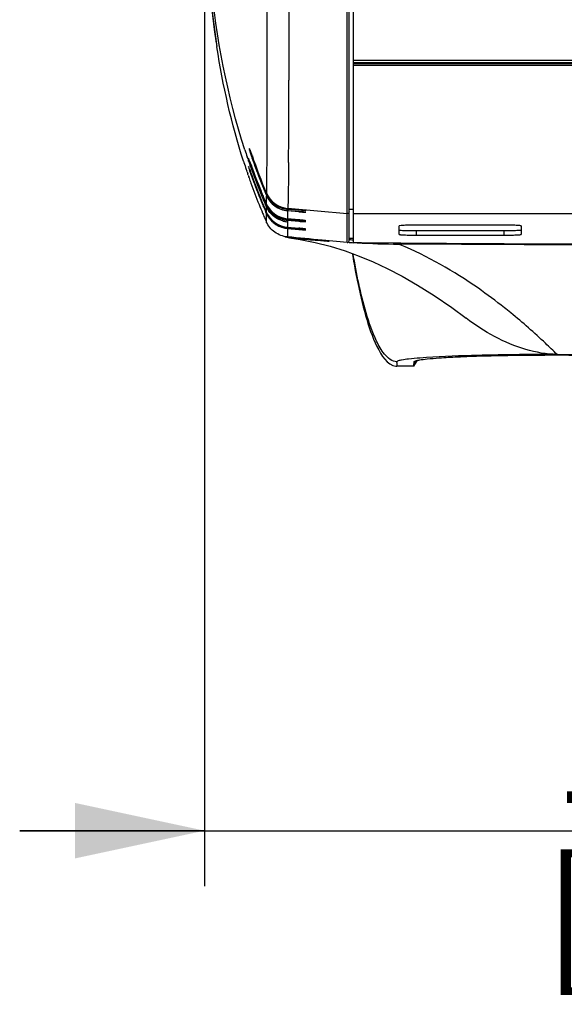
# Model space of a CAD drawing. Units: millimetres. Extents: x 0 to 594, y 0 to 420.
# Drawn here: x 318 to 333, y 143 to 170 of the extents above; entities that cross this region are included whole.
import ezdxf

# ---------------------------------------------------------------- set-up
doc = ezdxf.new("R2010")
doc.units = ezdxf.units.MM
doc.header["$LTSCALE"] = 32.67
doc.layers.get('0').update_dxf_attribs({"linetype": 'CONTINUOUS'})
doc.styles.get("Standard").update_dxf_attribs({"font": 'txt', "width": 0.5})
doc.dimstyles.new('DIMSTYLE_2', dxfattribs={"dimtxt": 3, "dimasz": 3.5, "dimexe": 0.18, "dimexo": 0.0625, "dimgap": 0.09, "dimtad": 1, "dimlfac": 4.347826, "dimdsep": 46, "dimtxsty": 'Standard', "dimblk": '_FILLED', "dimblk1": '_FILLED', "dimblk2": '_FILLED', "dimcen": 0.09, "dimclrt": 5, "dimadec": 0, "dimazin": 0, "dimtp": 0.5, "dimtm": 0.5, "dimtfac": 1, "dimtofl": 0, "dimtmove": 0, "dimatfit": 3, "dimldrblk": '_FILLED', "dimfxl": 1, "dimtolj": 1, "dimarcsym": 0})

# ---------------------------------------------------------------- blocks, each defined once
blk = doc.blocks.new('_FILLED')
at = {"color": 0, "linetype": 'ByBlock'}
blk.add_solid([(0, 0), (-1, 0.2143), (-1, -0.2143)], dxfattribs=at)
blk = doc.blocks.new('*D11')
at = {"color": 2, "linetype": 'Continuous'}
for p, q in [((323.336, 194.99), (323.336, 146.381)), ((353.949, 190.387), (353.949, 146.381)), ((323.336, 147.881), (318.336, 147.881)), ((318.336, 147.881), (338.643, 147.881)), ((358.949, 147.881), (338.643, 147.881)), ((353.949, 147.881), (358.949, 147.881))]:
    blk.add_line(p, q, dxfattribs=at)
at = {"color": 2, "linetype": 'Continuous', "xscale": 3.5, "yscale": 3.5, "zscale": 3.5}
blk.add_blockref('_FILLED', (323.336, 147.881), dxfattribs=at)
at = {"color": 2, "linetype": 'Continuous', "xscale": 3.5, "yscale": 3.5, "zscale": 3.5, "rotation": 180}
blk.add_blockref('_FILLED', (353.949, 147.881), dxfattribs=at)
at = {"color": 5, "linetype": 'Continuous', "insert": (337.893, 151.631), "char_height": 3, "width": 9, "attachment_point": 2, "line_spacing_factor": 0.9}
blk.add_mtext('133,1\\P[5.24]', dxfattribs=at)

msp = doc.modelspace()

# ---------------------------------------------------------------- linework, layer by layer
at = {"color": 7, "linetype": 'Continuous'}
for p, q in [((327.2464, 163.8349), (327.2464, 233.0628)), ((327.3614, 168.709), (327.3614, 233.1822)), ((327.1964, 163.7891), (327.1964, 221.7533)), ((323.6719, 169.0782), (323.6699, 169.0912)), ((348.8204, 168.7105), (327.3614, 168.7105)), ((327.3614, 163.7837), (327.3614, 168.7074)), ((348.8204, 168.6532), (327.3614, 168.6532)), ((327.3614, 168.6329), (349.1654, 168.6329)), ((327.3614, 168.5901), (348.8204, 168.5901)), ((327.7064, 168.63), (327.7064, 168.6329)), ((348.6364, 168.63), (327.7064, 168.63)), ((325.6183, 168.2468), (325.6182, 168.1846)), ((324.5634, 166.3084), (324.5465, 166.3084)), ((324.5525, 166.3328), (324.5523, 166.3326)), ((324.5735, 166.2374), (324.5733, 166.2395)), ((324.5039, 166.064), (324.4893, 166.107)), ((324.5259, 166.0711), (324.5258, 166.0709)), ((324.5341, 165.9758), (324.5276, 165.9948)), ((324.5503, 165.979), (324.5499, 165.9809)), ((324.5516, 165.9745), (324.5503, 165.979)), ((324.5934, 165.8871), (324.5667, 165.9617)), ((325.6093, 165.956), (325.6071, 165.7086)), ((324.4849, 165.7023), (324.4789, 165.7201)), ((324.5262, 165.845), (324.5262, 165.8448)), ((324.5544, 165.7683), (324.5513, 165.7768)), ((324.5741, 165.8614), (324.5679, 165.8789)), ((324.5893, 165.8187), (324.5741, 165.8614)), ((324.5751, 165.6796), (324.5831, 165.6573)), ((324.5092, 165.6311), (324.5031, 165.6489)), ((324.5153, 165.6134), (324.5092, 165.6311)), ((324.5399, 165.5408), (324.5303, 165.5684)), ((324.8938, 165.0271), (324.879, 165.063)), ((324.9345, 165.0098), (324.923, 165.037)), ((324.995, 165.1064), (324.9942, 165.1083)), ((325.0091, 165.0728), (324.995, 165.1064)), ((325.0077, 165.0671), (325.0071, 165.0275)), ((325.0094, 165.079), (325.0091, 165.0727)), ((324.9233, 164.8075), (324.9337, 164.7826)), ((324.9318, 164.7576), (324.9251, 164.7736)), ((324.9896, 164.8006), (324.9768, 164.8303)), ((325.0056, 164.7639), (324.9896, 164.8006)), ((324.9926, 164.8361), (325.0064, 164.8044)), ((325.0066, 164.8074), (324.9939, 164.8366)), ((325.0065, 164.583), (324.9947, 164.6101)), ((325.0066, 164.5855), (324.9958, 164.6105)), ((325.0053, 164.8416), (325.0064, 164.8392)), ((325.0059, 164.7701), (325.0056, 164.7639)), ((325.0056, 164.6147), (325.0064, 164.6127)), ((325.0065, 164.8128), (325.0066, 164.8073)), ((325.0066, 164.7616), (325.0066, 164.6152)), ((325.0066, 164.6124), (325.0066, 164.5856)), ((325.5806, 164.611), (325.5788, 164.43)), ((325.5827, 164.6486), (325.5806, 164.611)), ((325.8894, 164.6218), (325.5826, 164.6486)), ((325.5849, 164.652), (325.886, 164.6257)), ((325.5851, 164.6918), (325.8894, 164.6652)), ((325.5859, 164.658), (325.5851, 164.652)), ((325.5876, 164.688), (325.5859, 164.658)), ((327.1964, 164.5699), (325.586, 164.7106)), ((325.586, 164.7106), (325.586, 164.6917)), ((325.8894, 164.6615), (325.5875, 164.688)), ((325.886, 164.6257), (325.8894, 164.6254)), ((326.0044, 164.6213), (326.0044, 164.6454)), ((327.3614, 164.6804), (327.2464, 164.6804)), ((325.0066, 164.5828), (325.0066, 164.3525)), ((325.5787, 164.43), (325.8894, 164.4028)), ((325.8894, 164.3996), (325.5788, 164.4268)), ((325.5789, 164.4268), (325.5789, 164.3952)), ((325.5789, 164.3952), (325.8864, 164.3683)), ((325.8894, 164.3649), (325.5789, 164.3921)), ((325.579, 164.3921), (325.5791, 164.2029)), ((325.8864, 164.3683), (325.8894, 164.368)), ((326.0044, 164.3632), (326.0044, 164.3842)), ((348.8204, 164.5655), (327.3614, 164.5655)), ((325.579, 164.203), (325.8894, 164.1758)), ((325.8894, 164.173), (325.579, 164.2002)), ((325.579, 164.1733), (325.8869, 164.1463)), ((325.5791, 164.2002), (325.5791, 164.1778)), ((325.5791, 164.1778), (325.5791, 164.1733)), ((325.8894, 164.1434), (325.5791, 164.1706)), ((325.5791, 164.1706), (325.5791, 163.9411)), ((325.8869, 164.1463), (325.8894, 164.1461)), ((326.0044, 164.1405), (326.0044, 164.1584)), ((328.6034, 164.0071), (328.6034, 164.2386)), ((331.4416, 164.2594), (329.0634, 164.2594)), ((331.4416, 164.1049), (329.0634, 164.1049)), ((329.0634, 164.1049), (329.0634, 163.9898)), ((331.4416, 163.9898), (331.4416, 164.1049)), ((331.9016, 164.2386), (331.9016, 164.0071)), ((325.6382, 163.9206), (325.9215, 163.8751)), ((325.646, 163.9195), (325.6971, 163.9134)), ((325.9215, 163.8751), (326.3273, 163.7922)), ((326.5151, 163.8531), (326.5155, 163.8531)), ((327.1964, 163.789), (326.5151, 163.8531)), ((327.1961, 163.789), (327.1964, 163.789)), ((327.3614, 163.896), (327.2469, 163.8969)), ((329.0634, 163.9898), (331.4416, 163.9898)), ((327.5804, 163.7821), (327.3614, 163.7837)), ((328.4371, 163.7761), (327.5804, 163.7821)), ((328.6471, 163.7747), (328.4371, 163.7761)), ((335.003, 163.7068), (328.5892, 163.747)), ((328.6469, 163.7742), (328.6467, 163.7742)), ((328.6467, 163.7742), (333.0028, 163.7477)), ((329.8801, 163.7666), (328.6471, 163.7747)), ((333.0027, 163.7465), (329.8801, 163.7666)), ((335.0032, 163.7339), (333.0027, 163.7465)), ((328.9944, 160.4471), (329.084, 160.5928)), ((332.8722, 160.7623), (332.9884, 160.7614)), ((328.5343, 160.5447), (328.5407, 160.564)), ((328.5343, 160.5447), (328.5344, 160.4471)), ((328.9944, 160.4471), (328.5344, 160.4471)), ((328.9944, 160.4998), (329.0467, 160.5835)), ((328.9944, 160.4471), (328.9944, 160.4998))]:
    msp.add_line(p, q, dxfattribs=at)
for points in [[(325.5096, 163.9517), (325.5192, 163.9475), (325.646, 163.9195)], [(326.3273, 163.7922), (326.7359, 163.6878), (327.1371, 163.5632)], [(327.1371, 163.5632), (327.5169, 163.4244), (327.8934, 163.2677), (328.2796, 163.0873), (328.6791, 162.8799), (329.0978, 162.64), (329.5427, 162.3603), (330.0237, 162.0295), (330.41, 161.7428)], [(327.3313, 163.4922), (327.3433, 163.4198), (327.3659, 163.2881), (327.3891, 163.1578), (327.4129, 163.0289), (327.4373, 162.9013), (327.4624, 162.7751), (327.4882, 162.6501), (327.5147, 162.5265), (327.542, 162.4044), (327.5702, 162.2836), (327.5991, 162.1645), (327.6288, 162.0474), (327.6594, 161.9324), (327.6907, 161.8198), (327.7231, 161.7091), (327.7568, 161.5997), (327.792, 161.4916), (327.8289, 161.3847), (327.8678, 161.2793), (327.9088, 161.1757), (327.9521, 161.0746), (327.9978, 160.9768), (328.0462, 160.8828), (328.0974, 160.794), (328.1526, 160.7103), (328.2127, 160.6328), (328.2785, 160.5639), (328.3522, 160.5059), (328.4305, 160.4661), (328.5099, 160.4482), (328.5345, 160.4471)]]:
    msp.add_lwpolyline(points, dxfattribs=at)
for centre, radius, start, end in [((346.1052, 172.5244), 22.6964, 188.46798, 188.70029), ((1.2751, 168.3659), 324.3431, 359.574293, 359.967989), ((341.5297, 171.8487), 17.9816, 197.99707, 198.62099), ((328.7058, 167.5481), 4.3419, 197.71764, 198.62519), ((341.4972, 171.4711), 17.9643, 197.75314, 198.34045), ((341.2694, 171.761), 17.7069, 198.76813, 199.00476), ((341.121, 171.7098), 17.55, 199.06993, 199.40481), ((329.2154, 167.5483), 4.9239, 198.39931, 198.73085), ((308.516, 160.2024), 17.0527, 19.73917, 19.88727), ((330.8608, 168.107), 6.6616, 198.73647, 199.32716), ((329.6702, 167.8702), 5.3587, 198.59552, 198.82096), ((327.638, 167.1682), 3.2037, 198.03332, 198.67594), ((329.7299, 167.8905), 5.4218, 198.82032, 199.00718), ((328.0457, 167.3048), 3.6337, 198.65912, 198.9532), ((341.4114, 171.9142), 17.7769, 199.0067, 199.62198), ((340.7158, 171.6475), 17.0273, 198.92651, 202.58429), ((340.3441, 171.4674), 16.5994, 198.68776, 202.50327), ((340.2577, 171.4924), 16.5485, 199.58787, 202.20154), ((341.3439, 171.4204), 17.8029, 198.34085, 198.67508), ((341.1136, 171.3294), 17.5549, 198.69588, 198.87988), ((319.4088, 163.9311), 5.4637, 19.74324, 20.47938), ((332.3473, 168.3854), 8.2303, 198.52015, 198.71716), ((328.1598, 166.9734), 3.811, 198.81321, 199.84609), ((335.5913, 169.7345), 11.7279, 199.7664, 200.12704), ((329.751, 167.7058), 5.4804, 199.03512, 199.61476), ((330.2306, 167.6527), 5.9888, 199.07491, 199.60851), ((331.8577, 168.4546), 7.7173, 199.3129, 199.46479), ((319.0748, 163.6805), 5.8631, 19.74152, 20.13569), ((331.7934, 168.4318), 7.649, 199.46444, 199.59863), ((317.8642, 163.2412), 7.1401, 19.65599, 19.77793), ((340.8061, 171.6407), 17.216, 199.59815, 200.24683), ((340.4455, 171.5104), 16.8314, 199.59351, 202.5064), ((340.4996, 171.4849), 16.8891, 199.60261, 202.34861), ((340.3913, 171.296), 16.7738, 199.62991, 202.75691), ((340.4253, 171.5332), 16.8095, 199.62642, 202.60457), ((340.4175, 171.5319), 16.8008, 199.63228, 202.214), ((340.7425, 171.4305), 17.1489, 199.66014, 201.87274), ((340.4358, 171.5033), 16.8211, 200.24433, 202.19829), ((331.3782, 167.9627), 7.2544, 198.89684, 199.27192), ((341.44, 171.461), 17.907, 199.30569, 199.79769), ((342.1849, 171.9238), 18.684, 199.64323, 200.22587), ((340.3579, 171.2558), 16.7378, 199.5931, 202.67409), ((340.584, 171.151), 16.9966, 199.7918, 201.8603), ((340.2892, 171.226), 16.664, 200.22773, 201.80037), ((340.1015, 171.3677), 16.4602, 202.20077, 202.6398), ((339.8837, 171.3189), 16.2261, 202.23043, 202.77724), ((338.8924, 170.9449), 15.0775, 202.23547, 202.78004), ((319.7139, 165.3048), 5.2982, 357.9373, 358.15498), ((325.647, 165.3981), 0.6902, 202.48575, 265.00251), ((340.8017, 171.4323), 17.2164, 201.80461, 202.1792), ((340.5575, 171.3685), 16.954, 201.91128, 202.20712), ((340.5129, 171.3134), 16.9041, 202.17548, 202.76015), ((340.3943, 171.3011), 16.7775, 202.20452, 202.84461), ((339.9666, 171.2692), 16.3142, 202.49593, 203.24634), ((339.9067, 171.2922), 16.2501, 202.52268, 203.40698), ((339.8767, 171.3088), 16.2168, 202.61754, 202.85988), ((339.8004, 171.2423), 16.1341, 202.64056, 202.85832), ((339.4732, 171.104), 15.7788, 202.85712, 203.40538), ((339.6305, 171.2046), 15.9494, 202.85876, 203.51278), ((339.6843, 171.2349), 16.0097, 202.88213, 203.53535), ((338.6498, 170.8433), 14.8146, 202.78117, 202.94779), ((335.0385, 164.9061), 10.0321, 179.3064, 179.95704), ((341.5494, 164.8844), 16.543, 179.89878, 180.14679), ((325.6476, 165.3387), 0.6951, 202.98742, 218.4242), ((325.6456, 165.3791), 0.6899, 202.5746, 264.96849), ((325.6456, 165.3394), 0.69, 202.72754, 258.70679), ((324.0273, 165.119), 0.9829, 357.66929, 359.53198), ((325.6478, 165.3749), 0.6895, 217.10384, 218.51924), ((325.648, 165.375), 0.6897, 218.51108, 258.68114), ((340.1567, 170.9814), 16.5368, 201.86635, 202.75227), ((340.3534, 171.2584), 16.7347, 202.6883, 202.8613), ((339.5668, 170.916), 15.8779, 202.82151, 203.40006), ((339.8012, 171.0512), 16.1339, 202.84461, 203.51031), ((340.7366, 171.4205), 17.1508, 202.86281, 203.3947), ((340.5887, 171.3829), 16.9895, 202.86091, 203.47661), ((325.639, 165.1172), 0.6899, 203.51088, 264.98405), ((325.6424, 165.1162), 0.6937, 203.53362, 209.71205), ((325.7115, 164.8242), 0.7051, 178.80788, 180.92863), ((325.632, 165.0769), 0.6824, 203.535, 206.70731), ((325.642, 164.8894), 0.6932, 203.52138, 209.70231), ((325.6394, 165.0827), 0.6901, 203.51043, 258.79151), ((325.6386, 165.0376), 0.6897, 203.59708, 213.91343), ((325.6393, 164.8902), 0.6899, 203.49194, 264.99076), ((325.6417, 165.0818), 0.6933, 206.70942, 211.17767), ((325.6393, 165.1142), 0.6901, 209.69003, 258.79245), ((325.6464, 165.0846), 0.6987, 211.1742, 213.95021), ((325.6428, 165.082), 0.6942, 213.94154, 227.49263), ((325.6436, 165.3385), 0.6925, 249.4969, 264.94712), ((325.645, 165.3369), 0.6875, 258.71157, 264.9882), ((325.6476, 165.3728), 0.6875, 258.67777, 264.98788), ((326.179, 167.9099), 3.3009, 264.96724, 266.20138), ((326.1079, 166.8273), 2.2159, 266.18173, 267.32965), ((325.7621, 162.7866), 1.882, 82.58531, 83.01542), ((340.0137, 170.9216), 16.3819, 202.75282, 203.19762), ((339.8906, 170.8689), 16.2479, 203.19761, 203.64452), ((325.6309, 164.8547), 0.681, 203.51732, 206.15451), ((325.6394, 164.8607), 0.6901, 203.50318, 258.79676), ((325.6414, 164.8599), 0.6927, 206.16084, 211.51926), ((325.6394, 164.8876), 0.69, 209.68339, 258.79676), ((325.6464, 164.863), 0.6986, 211.51365, 213.93863), ((325.647, 164.8634), 0.6993, 213.93825, 215.47167), ((325.6444, 164.8614), 0.696, 215.46664, 221.80767), ((325.6366, 164.8546), 0.6857, 221.81778, 227.13469), ((325.6379, 164.856), 0.6876, 227.13815, 229.68966), ((325.6376, 165.0774), 0.6874, 227.54863, 228.74965), ((325.6397, 165.08), 0.6907, 228.76302, 240.29315), ((325.6397, 164.8583), 0.6904, 229.69687, 239.20963), ((325.6402, 165.0826), 0.6932, 240.3661, 254.56729), ((325.6395, 165.0792), 0.6898, 254.54475, 264.95339), ((325.64, 165.0399), 0.6925, 254.92972, 263.77746), ((325.639, 165.1127), 0.6885, 258.79461, 264.98546), ((325.6391, 165.0812), 0.6886, 258.79523, 264.98568), ((325.638, 165.025), 0.6775, 263.80351, 265.00457), ((325.5997, 161.0427), 3.3725, 83.33738, 85.07156), ((326.2216, 168.1406), 3.7903, 264.97216, 266.0471), ((326.1365, 166.8977), 2.5445, 266.03006, 267.03007), ((325.7388, 162.2562), 2.1511, 82.89073, 83.26655), ((325.638, 164.8557), 0.6873, 239.21816, 240.79584), ((325.6403, 164.8611), 0.6932, 240.85027, 254.56956), ((325.641, 164.8632), 0.6954, 254.56238, 259.27155), ((325.6392, 164.8866), 0.689, 258.79666, 264.9875), ((325.6392, 164.8598), 0.6891, 258.79746, 264.98705), ((325.6388, 164.8515), 0.6835, 259.2651, 264.98439), ((325.5502, 160.2491), 3.9413, 83.57819, 85.06193), ((326.279, 168.5753), 4.449, 264.97685, 265.89274), ((326.175, 167.1163), 2.9863, 265.8783, 266.73088), ((325.7075, 161.6705), 2.5113, 83.19604, 83.51757), ((328.5708, 191.4201), 27.655, 264.3381, 265.34046), ((330.4809, 215.715), 52.0248, 265.41739, 265.84064), ((327.2005, 163.8348), 0.046, 264.944, 0.03098), ((329.5022, 200.7345), 37.0124, 266.50165, 266.68423), ((327.1335, 162.0423), 1.8221, 85.83833, 86.44658), ((327.035, 160.6881), 3.1799, 85.49077, 85.83853), ((324.8904, 154.807), 9.6748, 67.2789, 67.52644), ((321.5932, 149.579), 15.8749, 50.83224, 51.63561), ((332.8247, 68.3371), 92.4016, 89.898602, 90.019355)]:
    msp.add_arc(centre, radius, start, end, dxfattribs=at)
for points, knots in [([(324.4278, 166.2929), (323.9451, 167.7787), (323.5067, 170.1293), (323.3354, 173.2974), (323.3364, 174.9087), (323.3364, 175.7145)], [0, 0, 0, 0, 0.4923683, 0.7460248, 1, 1, 1, 1]), ([(325.6031, 173.1768), (325.6118, 172.3119), (325.6142, 170.6685), (325.6188, 169.0252), (325.6183, 168.2468)], [0, 0, 0, 0, 0.5263547, 1, 1, 1, 1]), ([(325.0212, 170.8977), (325.0229, 170.0543), (325.0247, 168.6022), (325.0226, 166.8141), (325.0153, 165.7364), (325.0138, 165.2673), (325.0093, 165.1342)], [0, 0, 0, 0, 0.4390027, 0.7558466, 0.9306767, 1, 1, 1, 1]), ([(324.5465, 166.3084), (324.5447, 166.3003), (324.5589, 166.2726), (324.5637, 166.2458), (324.5698, 166.2267)], [0, 0, 0, 0, 0.2931997, 1, 1, 1, 1]), ([(324.554, 166.3308), (324.5537, 166.3313), (324.5533, 166.3319), (324.5527, 166.3328), (324.5525, 166.3328)], [0, 0, 0, 0, 0.6908481, 1, 1, 1, 1]), ([(324.5797, 166.2641), (324.5768, 166.2722), (324.5684, 166.2945), (324.5612, 166.3174), (324.554, 166.3308)], [0, 0, 0, 0, 0.3611781, 1, 1, 1, 1]), ([(324.5917, 166.1764), (324.5875, 166.1895), (324.5813, 166.2098), (324.5749, 166.2301), (324.5735, 166.2374)], [0, 0, 0, 0, 0.6486078, 1, 1, 1, 1]), ([(324.6198, 166.1488), (324.6096, 166.1786), (324.5964, 166.2171), (324.5828, 166.2555), (324.5797, 166.2641)], [0, 0, 0, 0, 0.7738563, 1, 1, 1, 1]), ([(324.527, 166.0691), (324.5268, 166.0696), (324.5264, 166.0701), (324.5261, 166.0711), (324.5259, 166.0711)], [0, 0, 0, 0, 0.7218052, 1, 1, 1, 1]), ([(324.5259, 166.0499), (324.5259, 166.0482), (324.5326, 166.0295), (324.5376, 166.011), (324.5432, 165.9942)], [0, 0, 0, 0, 0.0866766, 1, 1, 1, 1]), ([(324.5517, 166.0032), (324.5488, 166.0112), (324.5407, 166.0332), (324.5332, 166.0554), (324.527, 166.0691)], [0, 0, 0, 0, 0.3617976, 1, 1, 1, 1]), ([(324.5703, 165.9184), (324.5682, 165.9244), (324.5619, 165.9431), (324.5555, 165.9618), (324.5516, 165.9745)], [0, 0, 0, 0, 0.3233951, 1, 1, 1, 1]), ([(324.5272, 165.8427), (324.527, 165.8433), (324.5266, 165.8438), (324.5264, 165.8449), (324.5262, 165.8449)], [0, 0, 0, 0, 0.7334734, 1, 1, 1, 1]), ([(324.5706, 165.6956), (324.5689, 165.7005), (324.5633, 165.7168), (324.5578, 165.7331), (324.5541, 165.7446)], [0, 0, 0, 0, 0.3005475, 1, 1, 1, 1]), ([(325.6071, 165.7086), (325.6057, 165.5712), (325.6031, 165.3365), (325.5988, 165.0385), (325.5931, 164.8434), (325.5914, 164.745), (325.5869, 164.7105)], [0, 0, 0, 0, 0.4128525, 0.7052262, 0.8955248, 1, 1, 1, 1]), ([(326.0044, 164.6213), (326.0044, 164.6205), (326.0001, 164.6201), (325.9948, 164.6195), (325.9836, 164.6196), (325.9632, 164.6201), (325.9311, 164.622), (325.9041, 164.6241), (325.8894, 164.6254)], [0, 0, 0, 0, 0.0209618, 0.07792, 0.1701454, 0.2943323, 0.6181525, 1, 1, 1, 1]), ([(326.0046, 164.6138), (326.0124, 164.6134), (326.034, 164.6129), (326.0561, 164.6112), (326.0699, 164.6137)], [0, 0, 0, 0, 0.3548404, 1, 1, 1, 1]), ([(326.0734, 164.6393), (326.0734, 164.6456), (326.0373, 164.6433), (326.0218, 164.6507), (326.005, 164.6529)], [0, 0, 0, 0, 0.2707584, 1, 1, 1, 1]), ([(326.0699, 164.6137), (326.0708, 164.6138), (326.0719, 164.614), (326.0734, 164.6148), (326.0734, 164.6152)], [0, 0, 0, 0, 0.6892718, 1, 1, 1, 1]), ([(325.5791, 163.9411), (325.4576, 163.9524), (325.2166, 164.0411), (325.0554, 164.2412), (325.0066, 164.3525)], [0, 0, 0, 0, 0.5012437, 1, 1, 1, 1]), ([(326.0044, 164.3632), (326.0044, 164.3624), (326, 164.3624), (325.9948, 164.3617), (325.9836, 164.362), (325.9697, 164.3624), (325.9524, 164.3633), (325.9254, 164.3651), (325.9041, 164.3667), (325.8894, 164.368)], [0, 0, 0, 0, 0.0204924, 0.0774061, 0.1696863, 0.2939602, 0.4453194, 0.6179732, 1, 1, 1, 1]), ([(326.0046, 164.3567), (326.0124, 164.3563), (326.0341, 164.3555), (326.056, 164.3539), (326.0699, 164.3558)], [0, 0, 0, 0, 0.3549057, 1, 1, 1, 1]), ([(326.0734, 164.3782), (326.0734, 164.3799), (326.0644, 164.3808), (326.0457, 164.3867), (326.0218, 164.3887), (326.005, 164.3908)], [0, 0, 0, 0, 0.0732783, 0.2705246, 1, 1, 1, 1]), ([(326.0699, 164.3558), (326.0708, 164.3559), (326.0719, 164.3561), (326.0734, 164.3567), (326.0734, 164.3571)], [0, 0, 0, 0, 0.7012323, 1, 1, 1, 1]), ([(325.9918, 164.1396), (325.9858, 164.1396), (325.9516, 164.141), (325.9175, 164.1437), (325.8894, 164.1461)], [0, 0, 0, 0, 0.1761426, 1, 1, 1, 1]), ([(326.0044, 164.1405), (326.0044, 164.1394), (325.9977, 164.1402), (325.9949, 164.1395), (325.9918, 164.1396)], [0, 0, 0, 0, 0.2588373, 1, 1, 1, 1]), ([(326.0047, 164.1349), (326.0124, 164.1345), (326.0341, 164.1336), (326.0559, 164.1319), (326.0699, 164.1334)], [0, 0, 0, 0, 0.3549382, 1, 1, 1, 1]), ([(326.0734, 164.1524), (326.0734, 164.1541), (326.0643, 164.1546), (326.0459, 164.1604), (326.0218, 164.162), (326.005, 164.164)], [0, 0, 0, 0, 0.0718563, 0.268975, 1, 1, 1, 1]), ([(326.0699, 164.1334), (326.0708, 164.1335), (326.0718, 164.1336), (326.0734, 164.1341), (326.0734, 164.1344)], [0, 0, 0, 0, 0.7128548, 1, 1, 1, 1]), ([(328.6129, 164.2428), (328.6105, 164.2422), (328.6076, 164.2416), (328.6034, 164.2396), (328.6034, 164.2386)], [0, 0, 0, 0, 0.6995759, 1, 1, 1, 1]), ([(329.0634, 164.2594), (328.9665, 164.2594), (328.8169, 164.2538), (328.665, 164.2542), (328.6129, 164.2428)], [0, 0, 0, 0, 0.644785, 1, 1, 1, 1]), ([(329.0634, 164.1049), (328.9665, 164.1049), (328.8168, 164.1096), (328.6654, 164.109), (328.6129, 164.1187)], [0, 0, 0, 0, 0.6449137, 1, 1, 1, 1]), ([(331.9016, 164.2386), (331.9016, 164.2418), (331.8841, 164.2432), (331.8633, 164.2479), (331.8185, 164.2504), (331.7371, 164.2552), (331.6085, 164.2584), (331.5003, 164.2594), (331.4416, 164.2594)], [0, 0, 0, 0, 0.0210716, 0.0782924, 0.1707631, 0.2948074, 0.6183431, 1, 1, 1, 1]), ([(331.8237, 164.1125), (331.7992, 164.1111), (331.6719, 164.106), (331.5445, 164.1049), (331.4416, 164.1049)], [0, 0, 0, 0, 0.1925222, 1, 1, 1, 1]), ([(331.9016, 164.1222), (331.9016, 164.1153), (331.8603, 164.1203), (331.843, 164.1136), (331.8237, 164.1125)], [0, 0, 0, 0, 0.260888, 1, 1, 1, 1]), ([(328.6034, 164.0071), (328.6034, 164.004), (328.6213, 164.0038), (328.6417, 163.999), (328.6867, 163.9974), (328.768, 163.9931), (328.8966, 163.9907), (329.0047, 163.9898), (329.0634, 163.9898)], [0, 0, 0, 0, 0.020567, 0.0776792, 0.1701518, 0.2942597, 0.6180406, 1, 1, 1, 1]), ([(331.4416, 163.9898), (331.5003, 163.9898), (331.6084, 163.9907), (331.7371, 163.9931), (331.8184, 163.9974), (331.8634, 163.999), (331.8838, 164.0038), (331.9016, 164.004), (331.9016, 164.0071)], [0, 0, 0, 0, 0.3819705, 0.7057567, 0.8298696, 0.9223413, 0.9794411, 1, 1, 1, 1]), ([(328.5918, 163.7594), (328.5915, 163.7594), (328.5908, 163.7598), (328.5903, 163.7604), (328.59, 163.7607)], [0, 0, 0, 0, 0.4217832, 1, 1, 1, 1]), ([(328.597, 163.7738), (328.5966, 163.7702), (328.5962, 163.766), (328.5934, 163.7591), (328.5918, 163.7594)], [0, 0, 0, 0, 0.6877637, 1, 1, 1, 1]), ([(331.4461, 162.0262), (331.2165, 162.208), (330.3355, 162.8661), (329.3717, 163.4193), (328.6273, 163.731)], [0, 0, 0, 0, 0.2662725, 1, 1, 1, 1]), ([(328.5407, 160.564), (328.4083, 160.5639), (328.1702, 160.7665), (327.9223, 161.2344), (327.6952, 161.8866), (327.5017, 162.6795), (327.3983, 163.2159), (327.3517, 163.4847)], [0, 0, 0, 0, 0.1219156, 0.2472095, 0.49798, 0.7489697, 1, 1, 1, 1]), ([(332.8714, 160.7631), (332.7681, 160.8644), (332.3637, 161.2529), (331.9424, 161.624), (331.6197, 161.8868)], [0, 0, 0, 0, 0.2579349, 1, 1, 1, 1]), ([(329.1614, 160.6655), (329.0583, 160.6579), (328.8942, 160.6439), (328.6959, 160.6199), (328.5943, 160.5948), (328.5481, 160.576), (328.5407, 160.564)], [0, 0, 0, 0, 0.4895132, 0.7838694, 0.9332515, 1, 1, 1, 1]), ([(332.7935, 160.7386), (332.4512, 160.7385), (331.8082, 160.7349), (330.9348, 160.718), (330.2409, 160.6931), (329.7367, 160.6652), (329.3961, 160.6372), (329.1763, 160.612), (329.0603, 160.5888), (329.004, 160.5719), (328.9955, 160.5594)], [0, 0, 0, 0, 0.2694946, 0.5062261, 0.687717, 0.8163719, 0.9031572, 0.957982, 0.9880833, 1, 1, 1, 1]), ([(332.8722, 160.7623), (332.0994, 160.7622), (330.8619, 160.7489), (329.6248, 160.6998), (329.1614, 160.6655)], [0, 0, 0, 0, 0.6244745, 1, 1, 1, 1]), ([(345.634, 160.6509), (343.5281, 160.667), (340.3689, 160.6866), (336.1537, 160.7144), (334.0443, 160.7366), (332.9882, 160.7385)], [0, 0, 0, 0, 0.4995877, 0.7494591, 1, 1, 1, 1]), ([(328.9955, 160.5594), (328.989, 160.55), (328.9963, 160.5274), (328.9944, 160.5082), (328.9944, 160.4998)], [0, 0, 0, 0, 0.5765334, 1, 1, 1, 1])]:
    msp.add_open_spline(points, degree=3, knots=knots, dxfattribs=at)
for points in [[(323.6562, 169.1822), (323.3598, 171.1727), (323.3366, 173.1986), (323.3364, 175.2111)], [(323.3374, 174.6151), (323.3437, 172.8132), (323.3884, 171.0012), (323.6508, 169.2185)], [(324.3883, 165.9935), (324.0664, 166.9988), (323.8322, 168.0348), (323.6719, 169.0782)], [(324.5302, 165.8112), (324.5342, 165.7977), (324.5388, 165.7845), (324.5433, 165.7712)], [(325.103, 164.9067), (325.1794, 164.8105), (325.286, 164.7329), (325.4011, 164.6898)], [(325.4599, 164.3712), (325.3041, 164.4131), (325.1562, 164.5189), (325.0662, 164.6528)], [(325.991, 164.6547), (325.9572, 164.6588), (325.9233, 164.6622), (325.8894, 164.6652)], [(327.2464, 164.6157), (327.2464, 164.5931), (327.2189, 164.568), (327.1964, 164.5699)], [(326.5155, 163.8531), (326.2034, 163.8825), (325.8913, 163.912), (325.5791, 163.9411)], [(325.8425, 163.9), (325.7942, 163.9048), (325.7458, 163.9089), (325.6975, 163.9142)], [(327.3615, 163.8524), (327.336, 163.8539), (327.3105, 163.8561), (327.285, 163.8581)], [(327.462, 163.7828), (327.8374, 163.7628), (328.2132, 163.7486), (328.5891, 163.7469)], [(332.0264, 160.8973), (331.4429, 161.0684), (330.8925, 161.3728), (330.41, 161.7427)], [(332.8722, 160.7623), (332.5867, 160.7646), (332.3003, 160.8169), (332.0264, 160.8973)], [(332.9884, 160.7614), (337.2567, 160.7272), (341.5251, 160.6963), (345.7935, 160.6677)]]:
    msp.add_open_spline(points, degree=3, dxfattribs=at)

# ---------------------------------------------------------------- dimensions: what is measured, and where the dimension line sits
at = {"color": 2, "linetype": 'Continuous'}
dim = msp.add_linear_dim(base=(353.9494, 147.8809), p1=(323.3364, 194.9896), p2=(353.9494, 190.3866), dimstyle='DIMSTYLE_2', dxfattribs=at)
dim.commit()
dim.dimension.update_dxf_attribs({"geometry": '*D11', "text_midpoint": (336.3929, 147.8809), "dimtype": 160})

doc.saveas('drawing.dxf')
